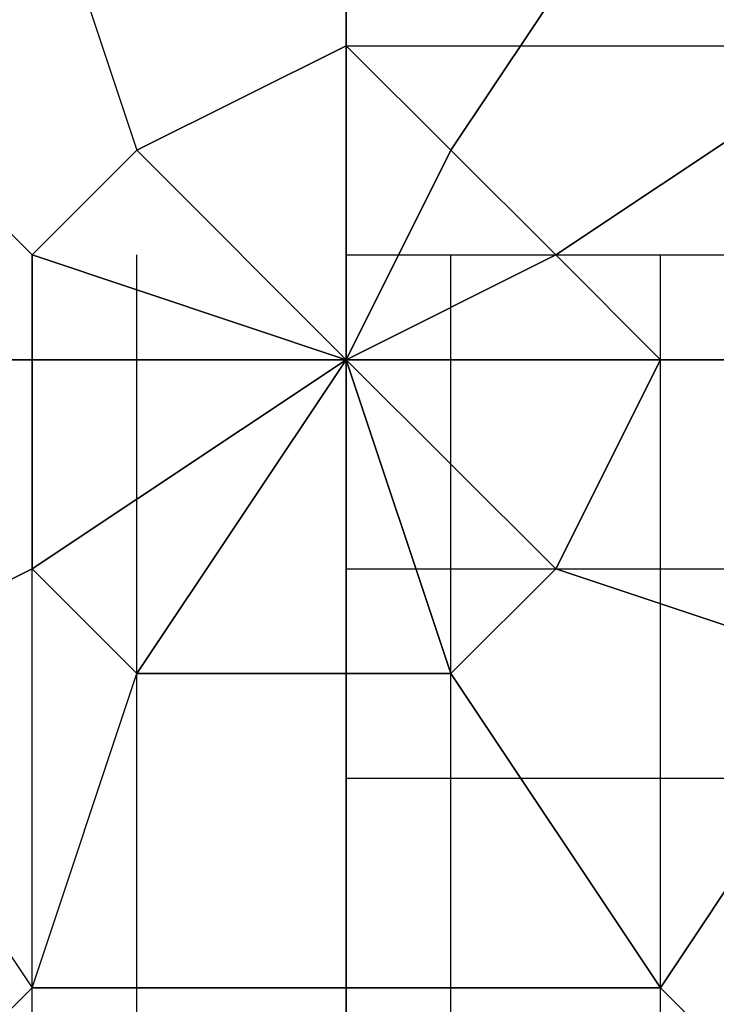
# Model space of a CAD drawing. Units: millimetres. Extents: x -5238 to 42113, y -6831 to 27230.
# Drawn here: x 4478 to 4534, y 8448 to 8528 of the extents above; entities that cross this region are included whole.
import ezdxf

# ---------------------------------------------------------------- set-up
doc = ezdxf.new("R2010")
doc.units = ezdxf.units.MM
doc.layers.add('DRAUFSICHT', color=7, linetype='Continuous')

msp = doc.modelspace()

# ---------------------------------------------------------------- linework, layer by layer
at = {"layer": 'DRAUFSICHT', "lineweight": 25}
for points in [[(4504.259, 8500.538), (4504.259, 10600.29), (4699.01, 10600.29)], [(4470.393, 8551.353), (4478.868, 8542.878), (4487.343, 8517.487)], [(4504.259, 8551.353), (4504.259, 8525.928), (4512.734, 8517.487)], [(4504.259, 8525.928), (4504.259, 8551.353)], [(4478.868, 8542.878), (4487.343, 8517.487), (4504.259, 8525.928)], [(4512.734, 8517.487), (4529.683, 8542.878)], [(4529.683, 8542.878), (4512.734, 8517.487), (4521.208, 8509.013)], [(4504.259, 8525.928), (4504.259, 8534.403)], [(4504.259, 8525.928), (4504.259, 8534.403)], [(4504.259, 8525.928), (4504.259, 8534.403)], [(4504.259, 8525.928), (4504.259, 8534.403)], [(4504.259, 8525.928), (4504.259, 8534.403)], [(4504.259, 8525.928), (4504.259, 8534.403)], [(4461.953, 8525.928), (4478.868, 8509.013), (4487.343, 8517.487)], [(4478.868, 8509.013), (4461.953, 8525.928)], [(4512.734, 8517.487), (4504.259, 8525.928), (4504.259, 8500.538), (4487.343, 8517.487)], [(4504.259, 8525.928), (4487.343, 8517.487)], [(4512.734, 8517.487), (4504.259, 8500.538), (4504.259, 8525.928)], [(4504.259, 8525.928), (4504.259, 8509.013), (6002.876, 8509.013)], [(4504.259, 8525.928), (6002.876, 8525.928), (6002.876, 8509.013)], [(4504.259, 8509.013), (4504.259, 8525.928), (6002.876, 8525.928)], [(4504.259, 8525.928), (4504.259, 8509.013), (6002.876, 8509.013)], [(4504.259, 8525.928), (6002.876, 8525.928), (6002.876, 8509.013)], [(4504.259, 8509.013), (4504.259, 8525.928), (6002.876, 8525.928)], [(4504.259, 8525.928), (4504.259, 8509.013), (6002.876, 8509.013)], [(4504.259, 8525.928), (6002.876, 8525.928), (6002.876, 8509.013)], [(4504.259, 8509.013), (4504.259, 8525.928), (6002.876, 8525.928)], [(4521.208, 8509.013), (4546.599, 8525.928)], [(4546.599, 8525.928), (4521.208, 8509.013), (4529.683, 8500.538)], [(4487.343, 8517.487), (4504.259, 8500.538), (4478.868, 8509.013)], [(4487.343, 8517.487), (4478.868, 8509.013), (4504.259, 8500.538), (4478.868, 8500.538)], [(4529.683, 8500.538), (4521.208, 8509.013), (4504.259, 8500.538), (4512.734, 8517.487)], [(4504.259, 8509.013), (4504.259, 8517.487)], [(4504.259, 8509.013), (4504.259, 8517.487)], [(4504.259, 8509.013), (4504.259, 8517.487)], [(4504.259, 8509.013), (4504.259, 8517.487)], [(4504.259, 8509.013), (4504.259, 8517.487)], [(4504.259, 8509.013), (4504.259, 8517.487)], [(4521.208, 8509.013), (4512.734, 8517.487)], [(4453.478, 8500.538), (4478.868, 8500.538), (4478.868, 8509.013)], [(4478.868, 8500.538), (4478.868, 8509.013)], [(4478.868, 8500.538), (4478.868, 8509.013)], [(4478.868, 8500.538), (4478.868, 8509.013)], [(4478.868, 8500.538), (4478.868, 8509.013)], [(4478.868, 8500.538), (4478.868, 8509.013)], [(4478.868, 8500.538), (4478.868, 8509.013)], [(4478.868, 8500.538), (4478.868, 8509.013)], [(4478.868, 8500.538), (4478.868, 8509.013)], [(4478.868, 8500.538), (4478.868, 8509.013)], [(4478.868, 8509.013), (4478.868, 8500.538)], [(4487.343, 8500.538), (4487.343, 8509.013)], [(4487.343, 8500.538), (4487.343, 8509.013)], [(4487.343, 8500.538), (4487.343, 8509.013)], [(4487.343, 8500.538), (4487.343, 8509.013)], [(4487.343, 8500.538), (4487.343, 8509.013)], [(4487.343, 8500.538), (4487.343, 8509.013)], [(4504.259, 8500.538), (4504.259, 8509.013)], [(4504.259, 8500.538), (4504.259, 8509.013)], [(4529.683, 8500.538), (4504.259, 8500.538), (4521.208, 8509.013)], [(4504.259, 8500.538), (4504.259, 8509.013)], [(4504.259, 8500.538), (4504.259, 8509.013)], [(4504.259, 8500.538), (4504.259, 8509.013)], [(4504.259, 8500.538), (4504.259, 8509.013)], [(4504.259, 8500.538), (4504.259, 8509.013)], [(4504.259, 8500.538), (4504.259, 8509.013)], [(4504.259, 8500.538), (4504.259, 8509.013)], [(4504.259, 8500.538), (4504.259, 8509.013)], [(4504.259, 8500.538), (4504.259, 8509.013)], [(4504.259, 8500.538), (4504.259, 8509.013)], [(4504.259, 8509.013), (4504.259, 8483.622), (6002.876, 8483.622)], [(4504.259, 8483.622), (4504.259, 8509.013), (6002.876, 8509.013)], [(4504.259, 8509.013), (4504.259, 8483.622), (6002.876, 8483.622)], [(4504.259, 8483.622), (4504.259, 8509.013), (6002.876, 8509.013)], [(4504.259, 8509.013), (4504.259, 8483.622), (6002.876, 8483.622)], [(4504.259, 8483.622), (4504.259, 8509.013), (6002.876, 8509.013)], [(4512.734, 8500.538), (4512.734, 8509.013)], [(4512.734, 8500.538), (4512.734, 8509.013)], [(4512.734, 8500.538), (4512.734, 8509.013)], [(4512.734, 8500.538), (4512.734, 8509.013)], [(4512.734, 8500.538), (4512.734, 8509.013)], [(4512.734, 8500.538), (4512.734, 8509.013)], [(4529.683, 8500.538), (4529.683, 8509.013)], [(4529.683, 8500.538), (4529.683, 8509.013)], [(4529.683, 8500.538), (4529.683, 8509.013)], [(4529.683, 8500.538), (4529.683, 8509.013)], [(4529.683, 8500.538), (4529.683, 8509.013)], [(4529.683, 8500.538), (4529.683, 8509.013)], [(4529.683, 8500.538), (4529.683, 8509.013)], [(4529.683, 8500.538), (4529.683, 8509.013)], [(4529.683, 8500.538), (4529.683, 8509.013)], [(4478.868, 8500.538), (4453.478, 8500.538)], [(4461.953, 8475.147), (4478.868, 8483.622), (4478.868, 8500.538)], [(4487.343, 8500.538), (4478.868, 8500.538)], [(4478.868, 6993.48), (4487.343, 6993.48), (4487.343, 8500.538)], [(4478.868, 6993.48), (4478.868, 8500.538), (4487.343, 8500.538)], [(4487.343, 6993.48), (4478.868, 6993.48), (4478.868, 8500.538)], [(4487.343, 8500.538), (4478.868, 8500.538)], [(4478.868, 6993.48), (4487.343, 6993.48), (4487.343, 8500.538)], [(4478.868, 6993.48), (4478.868, 8500.538), (4487.343, 8500.538)], [(4487.343, 6993.48), (4478.868, 6993.48), (4478.868, 8500.538)], [(4487.343, 8500.538), (4478.868, 8500.538)], [(4478.868, 6993.48), (4487.343, 6993.48), (4487.343, 8500.538)], [(4478.868, 6993.48), (4478.868, 8500.538), (4487.343, 8500.538)], [(4487.343, 6993.48), (4478.868, 6993.48), (4478.868, 8500.538)], [(4478.868, 8500.538), (4504.259, 8500.538), (4478.868, 8483.622)], [(4478.868, 8500.538), (4478.868, 8483.622), (4504.259, 8500.538), (4487.343, 8475.147)], [(4478.868, 8483.622), (4487.343, 8475.147), (4504.259, 8500.538), (4504.259, 8475.147)], [(4512.734, 8500.538), (4487.343, 8500.538)], [(4487.343, 6993.48), (4512.734, 6993.48), (4512.734, 8500.538)], [(4487.343, 8500.538), (4512.734, 8500.538)], [(4512.734, 6993.48), (4487.343, 6993.48), (4487.343, 8500.538)], [(4512.734, 8500.538), (4487.343, 8500.538)], [(4487.343, 6993.48), (4512.734, 6993.48), (4512.734, 8500.538)], [(4487.343, 8500.538), (4512.734, 8500.538)], [(4512.734, 6993.48), (4487.343, 6993.48), (4487.343, 8500.538)], [(4512.734, 8500.538), (4487.343, 8500.538)], [(4487.343, 6993.48), (4512.734, 6993.48), (4512.734, 8500.538)], [(4487.343, 8500.538), (4512.734, 8500.538)], [(4512.734, 6993.48), (4487.343, 6993.48), (4487.343, 8500.538)], [(4521.208, 8483.622), (4504.259, 8500.538), (4529.683, 8500.538)], [(4512.734, 8475.147), (4504.259, 8500.538), (4521.208, 8483.622)], [(4504.259, 8475.147), (4504.259, 8500.538), (4512.734, 8475.147)], [(4512.734, 8500.538), (4529.683, 8500.538)], [(4529.683, 6993.48), (4512.734, 6993.48), (4512.734, 8500.538)], [(4529.683, 6993.48), (4529.683, 8500.538), (4512.734, 8500.538)], [(4512.734, 6993.48), (4529.683, 6993.48), (4529.683, 8500.538)], [(4512.734, 8500.538), (4529.683, 8500.538)], [(4529.683, 6993.48), (4512.734, 6993.48), (4512.734, 8500.538)], [(4529.683, 6993.48), (4529.683, 8500.538), (4512.734, 8500.538)], [(4512.734, 6993.48), (4529.683, 6993.48), (4529.683, 8500.538)], [(4512.734, 8500.538), (4529.683, 8500.538)], [(4529.683, 6993.48), (4512.734, 6993.48), (4512.734, 8500.538)], [(4529.683, 6993.48), (4529.683, 8500.538), (4512.734, 8500.538)], [(4512.734, 6993.48), (4529.683, 6993.48), (4529.683, 8500.538)], [(4521.208, 8483.622), (4529.683, 8500.538)], [(4555.074, 8500.538), (4529.683, 8500.538), (4521.208, 8483.622)], [(4529.683, 8500.538), (4555.074, 8500.538)], [(4504.259, 8483.622), (4504.259, 8492.063)], [(4504.259, 8483.622), (4504.259, 8492.063)], [(4504.259, 8483.622), (4504.259, 8492.063)], [(4504.259, 8483.622), (4504.259, 8492.063)], [(4504.259, 8483.622), (4504.259, 8492.063)], [(4504.259, 8483.622), (4504.259, 8492.063)], [(4478.868, 8483.622), (4461.953, 8475.147)], [(4478.868, 8449.722), (4487.343, 8475.147), (4478.868, 8483.622)], [(4504.259, 8466.672), (4504.259, 8483.622), (6002.876, 8483.622)], [(4504.259, 8466.672), (6002.876, 8466.672), (6002.876, 8483.622)], [(4504.259, 8483.622), (4504.259, 8466.672), (6002.876, 8466.672)], [(4504.259, 8466.672), (4504.259, 8483.622), (6002.876, 8483.622)], [(4504.259, 8466.672), (6002.876, 8466.672), (6002.876, 8483.622)], [(4504.259, 8483.622), (4504.259, 8466.672), (6002.876, 8466.672)], [(4504.259, 8466.672), (4504.259, 8483.622), (6002.876, 8483.622)], [(4504.259, 8466.672), (6002.876, 8466.672), (6002.876, 8483.622)], [(4504.259, 8483.622), (4504.259, 8466.672), (6002.876, 8466.672)], [(4512.734, 8475.147), (4521.208, 8483.622)], [(4546.599, 8475.147), (4521.208, 8483.622), (4512.734, 8475.147)], [(4521.208, 8483.622), (4546.599, 8475.147)], [(4445.003, 8466.672), (4461.953, 8475.147), (4478.868, 8449.722)], [(4461.953, 8475.147), (4478.868, 8449.722), (4487.343, 8475.147)], [(4487.343, 8475.147), (4504.259, 8475.147)], [(4504.259, 8449.722), (4504.259, 8475.147), (4487.343, 8475.147)], [(4504.259, 8475.147), (4504.259, 8449.722)], [(4529.683, 8449.722), (4512.734, 8475.147), (4504.259, 8475.147)], [(4504.259, 8475.147), (4512.734, 8475.147)], [(4504.259, 8466.672), (4504.259, 8475.147)], [(4504.259, 8466.672), (4504.259, 8475.147)], [(4504.259, 8466.672), (4504.259, 8475.147)], [(4504.259, 8466.672), (4504.259, 8475.147)], [(4504.259, 8466.672), (4504.259, 8475.147)], [(4504.259, 8466.672), (4504.259, 8475.147)], [(4512.734, 8475.147), (4529.683, 8449.722)], [(4529.683, 8449.722), (4546.599, 8475.147)], [(4563.549, 8466.672), (4546.599, 8475.147), (4529.683, 8449.722)], [(4478.868, 8449.722), (4470.393, 8441.282)], [(4470.393, 8441.282), (4504.259, 8432.807), (4504.259, 8449.722)], [(4478.868, 8449.722), (4470.393, 8441.282)], [(4504.259, 8449.722), (4478.868, 8449.722)], [(4478.868, 8449.722), (4504.259, 8449.722)], [(4504.259, 8449.722), (4504.259, 8432.807)], [(4538.158, 8441.282), (4529.683, 8449.722), (4504.259, 8449.722)], [(4504.259, 8449.722), (4529.683, 8449.722)], [(4529.683, 8449.722), (4538.158, 8441.282)]]:
    msp.add_lwpolyline(points, dxfattribs=at)
for points in [[(4436.528, 8500.538), (4436.528, 8500.538), (4402.663, 8500.538), (4402.663, 8500.538), (4402.663, 8500.538), (4436.528, 8500.538), (4436.528, 8500.538), (4436.528, 8500.538), (4445.003, 8466.672), (4445.003, 8466.672), (4445.003, 8466.672), (4470.393, 8441.282), (4470.393, 8441.282), (4470.393, 8441.282), (4504.259, 8432.807), (4504.259, 8432.807), (4504.259, 8432.807), (4538.158, 8441.282), (4538.158, 8441.282), (4538.158, 8441.282), (4563.549, 8466.672), (4563.549, 8466.672), (4563.549, 8466.672), (4571.989, 8500.538), (4571.989, 8500.538), (4571.989, 8500.538), (4563.549, 8534.403), (4563.549, 8534.403), (4563.549, 8534.403), (4538.158, 8551.353), (4538.158, 8551.353), (4538.158, 8551.353), (4504.259, 8568.268), (4504.259, 8568.268), (4504.259, 8568.268), (4470.393, 8551.353), (4470.393, 8551.353), (4470.393, 8551.353), (4445.003, 8534.403), (4445.003, 8534.403), (4445.003, 8534.403), (4436.528, 8500.538), (4436.528, 8500.538)], [(4571.989, 8500.538), (4571.989, 8500.538), (4597.414, 8500.538), (4597.414, 8500.538), (4597.414, 8500.538), (4571.989, 8500.538), (4571.989, 8500.538), (4571.989, 8500.538), (4563.549, 8534.403), (4563.549, 8534.403), (4563.549, 8534.403), (4538.158, 8551.353), (4538.158, 8551.353), (4538.158, 8551.353), (4504.259, 8568.268), (4504.259, 8568.268), (4504.259, 8568.268), (4470.393, 8551.353), (4470.393, 8551.353), (4470.393, 8551.353), (4445.003, 8534.403), (4445.003, 8534.403), (4445.003, 8534.403), (4436.528, 8500.538), (4436.528, 8500.538), (4436.528, 8500.538), (4445.003, 8466.672), (4445.003, 8466.672), (4445.003, 8466.672), (4470.393, 8441.282), (4470.393, 8441.282), (4470.393, 8441.282), (4504.259, 8432.807), (4504.259, 8432.807), (4504.259, 8432.807), (4538.158, 8441.282), (4538.158, 8441.282), (4538.158, 8441.282), (4563.549, 8466.672), (4563.549, 8466.672), (4563.549, 8466.672), (4571.989, 8500.538), (4571.989, 8500.538)], [(4571.989, 8500.538), (4571.989, 8500.538), (4597.414, 8500.538), (4597.414, 8500.538), (4597.414, 8500.538), (4571.989, 8500.538), (4571.989, 8500.538), (4571.989, 8500.538), (4563.549, 8534.403), (4563.549, 8534.403), (4563.549, 8534.403), (4538.158, 8551.353), (4538.158, 8551.353), (4538.158, 8551.353), (4504.259, 8568.268), (4504.259, 8568.268), (4504.259, 8568.268), (4470.393, 8551.353), (4470.393, 8551.353), (4470.393, 8551.353), (4445.003, 8534.403), (4445.003, 8534.403), (4445.003, 8534.403), (4436.528, 8500.538), (4436.528, 8500.538), (4436.528, 8500.538), (4445.003, 8466.672), (4445.003, 8466.672), (4445.003, 8466.672), (4470.393, 8441.282), (4470.393, 8441.282), (4470.393, 8441.282), (4504.259, 8432.807), (4504.259, 8432.807), (4504.259, 8432.807), (4538.158, 8441.282), (4538.158, 8441.282), (4538.158, 8441.282), (4563.549, 8466.672), (4563.549, 8466.672), (4563.549, 8466.672), (4571.989, 8500.538), (4571.989, 8500.538)], [(4571.989, 8500.538), (4571.989, 8500.538), (4597.414, 8500.538), (4597.414, 8500.538), (4597.414, 8500.538), (4571.989, 8500.538), (4571.989, 8500.538), (4571.989, 8500.538), (4563.549, 8534.403), (4563.549, 8534.403), (4563.549, 8534.403), (4538.158, 8551.353), (4538.158, 8551.353), (4538.158, 8551.353), (4504.259, 8568.268), (4504.259, 8568.268), (4504.259, 8568.268), (4470.393, 8551.353), (4470.393, 8551.353), (4470.393, 8551.353), (4445.003, 8534.403), (4445.003, 8534.403), (4445.003, 8534.403), (4436.528, 8500.538), (4436.528, 8500.538), (4436.528, 8500.538), (4445.003, 8466.672), (4445.003, 8466.672), (4445.003, 8466.672), (4470.393, 8441.282), (4470.393, 8441.282), (4470.393, 8441.282), (4504.259, 8432.807), (4504.259, 8432.807), (4504.259, 8432.807), (4538.158, 8441.282), (4538.158, 8441.282), (4538.158, 8441.282), (4563.549, 8466.672), (4563.549, 8466.672), (4563.549, 8466.672), (4571.989, 8500.538), (4571.989, 8500.538)]]:
    msp.add_open_spline(points, degree=3, knots=[0, 0, 0, 0, 1, 1, 1, 2, 2, 2, 3, 3, 3, 4, 4, 4, 5, 5, 5, 6, 6, 6, 7, 7, 7, 8, 8, 8, 9, 9, 9, 10, 10, 10, 11, 11, 11, 12, 12, 12, 13, 13, 13, 14, 14, 14, 14], dxfattribs=at)

doc.saveas('drawing.dxf')
